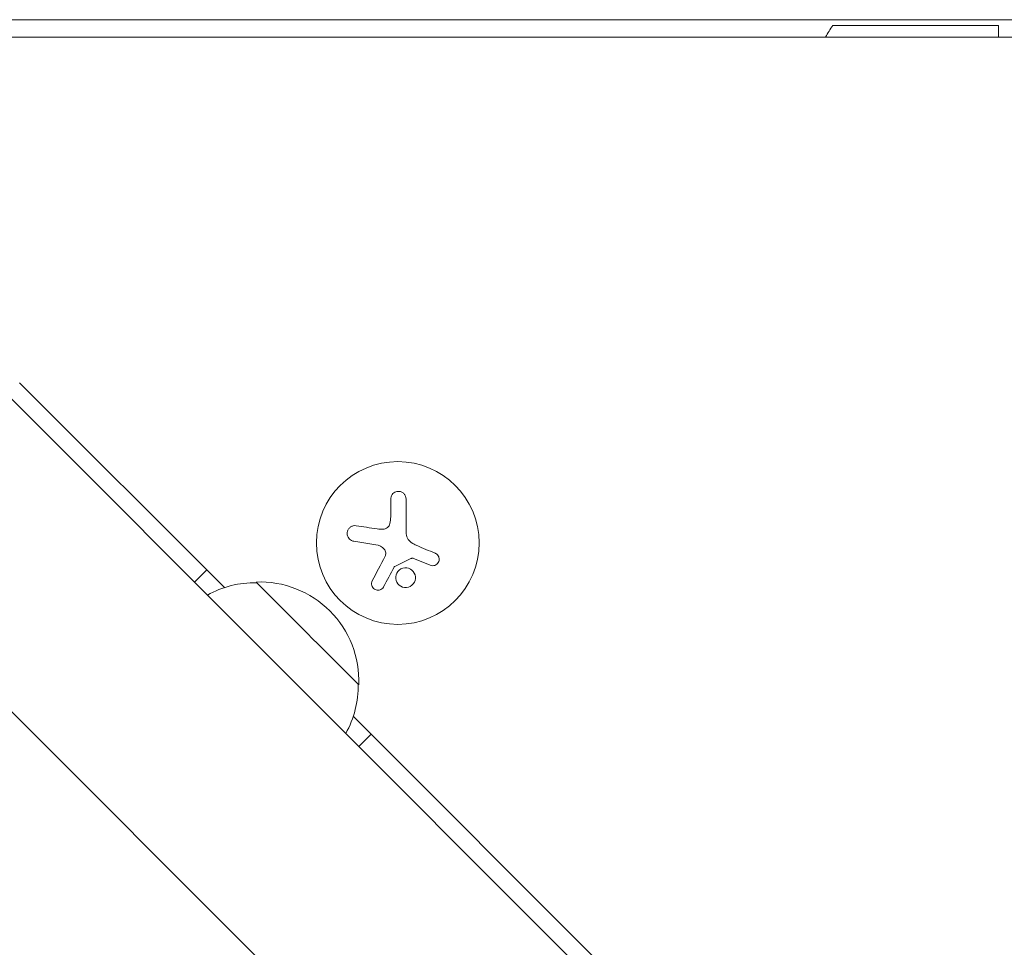
# Model space of a CAD drawing. Units: millimetres. Extents: x -3620 to 3893, y -4604 to 4289.
# Drawn here: x -990 to -821, y -1240 to -1080 of the extents above; entities that cross this region are included whole.
import ezdxf

# ---------------------------------------------------------------- set-up
doc = ezdxf.new("R2010")
doc.units = ezdxf.units.MM
doc.header["$LTSCALE"] = 20
doc.layers.add('2d', color=230, linetype='Continuous')

msp = doc.modelspace()

# ---------------------------------------------------------------- linework, layer by layer
at = {"layer": '2d', "lineweight": 0}
for p, q in [((-52.96, -1080), (-1029.04, -1080)), ((-850.5, -1081), (-822, -1081)), ((-53.65, -1083), (-1028.35, -1083)), ((-741.2, -1395.93), (-995.03, -1142.1)), ((-990.44, -1142.45), (-955.19, -1177.7)), ((-926.6, -1165.54), (-926.6, -1162.47)), ((-923.95, -1162.47), (-923.95, -1168.2)), ((-768.07, -1422.8), (-1021.9, -1168.97)), ((-929.15, -1170.32), (-932.95, -1169.72)), ((-919.78, -1173.86), (-922.53, -1172.75)), ((-958.26, -1174.63), (-960.38, -1176.75)), ((-933.04, -1199.85), (-825.46, -1307.43)), ((-932.09, -1205.04), (-929.97, -1202.92))]:
    msp.add_line(p, q, dxfattribs=at)
msp.add_circle((-925.38, -1170.03), 14, dxfattribs=at)
for centre, radius, start, end in [((-838.5, -1090), 15, 143.1301, 152.1819), ((-949.91, -1193.86), 17, 89.1865, 118.9844), ((-949.08, -1193.74), 17, 357.6679, 92.3321), ((-949.2, -1194.57), 17, 331.0156, 0.8135)]:
    msp.add_arc(centre, radius, start, end, dxfattribs=at)
at = {"layer": '2d', "lineweight": 0, "extrusion": (0, 0, -1)}
for centre, major_axis, start_param, end_param in [((-822, -1090), (0, -15), -2.214298, -2.056315), ((-940.93, -1185.59), (8.84, -8.84), 0, 3.141592)]:
    msp.add_ellipse(centre, major_axis=major_axis, ratio=0, start_param=start_param, end_param=end_param, dxfattribs=at)
at = {"layer": '2d', "lineweight": 0}
for points, knots in [([(-923.95, -1162.47), (-923.95, -1162.31), (-923.98, -1162.15), (-924.03, -1161.99), (-924.09, -1161.84), (-924.18, -1161.7), (-924.29, -1161.57), (-924.4, -1161.46), (-924.53, -1161.36), (-924.68, -1161.28), (-924.81, -1161.22), (-924.96, -1161.17), (-925.11, -1161.15), (-925.25, -1161.14), (-925.39, -1161.14), (-925.52, -1161.17), (-925.65, -1161.19), (-925.78, -1161.24), (-925.9, -1161.3), (-926.02, -1161.36), (-926.13, -1161.45), (-926.22, -1161.54), (-926.32, -1161.64), (-926.4, -1161.76), (-926.46, -1161.89), (-926.53, -1162.03), (-926.57, -1162.17), (-926.59, -1162.32), (-926.59, -1162.37), (-926.6, -1162.42), (-926.6, -1162.47)], [0, 0, 0, 0, 0.12144, 0.12144, 0.12144, 0.243283, 0.243283, 0.243283, 0.358856, 0.358856, 0.358856, 0.462986, 0.462986, 0.462986, 0.558085, 0.558085, 0.558085, 0.650496, 0.650496, 0.650496, 0.746429, 0.746429, 0.746429, 0.850305, 0.850305, 0.850305, 0.963913, 0.963913, 0.963913, 1, 1, 1, 1]), ([(-932.54, -1167.06), (-932.7, -1167.04), (-932.87, -1167.04), (-933.03, -1167.08), (-933.19, -1167.11), (-933.35, -1167.18), (-933.49, -1167.27), (-933.62, -1167.36), (-933.74, -1167.48), (-933.84, -1167.61), (-933.92, -1167.73), (-933.99, -1167.87), (-934.03, -1168.01), (-934.07, -1168.15), (-934.09, -1168.29), (-934.09, -1168.43), (-934.08, -1168.56), (-934.06, -1168.7), (-934.02, -1168.82), (-933.97, -1168.96), (-933.91, -1169.08), (-933.83, -1169.19), (-933.74, -1169.31), (-933.63, -1169.41), (-933.52, -1169.49), (-933.39, -1169.58), (-933.25, -1169.65), (-933.1, -1169.69), (-933.05, -1169.7), (-933, -1169.71), (-932.95, -1169.72)], [0, 0, 0, 0, 0.120796, 0.120796, 0.120796, 0.242046, 0.242046, 0.242046, 0.356333, 0.356333, 0.356333, 0.459168, 0.459168, 0.459168, 0.553739, 0.553739, 0.553739, 0.646543, 0.646543, 0.646543, 0.743592, 0.743592, 0.743592, 0.848997, 0.848997, 0.848997, 0.964083, 0.964083, 0.964083, 1, 1, 1, 1]), ([(-926.73, -1166.69), (-926.76, -1166.82), (-926.82, -1166.95), (-926.89, -1167.07), (-926.97, -1167.19), (-927.06, -1167.3), (-927.17, -1167.39), (-927.28, -1167.48), (-927.41, -1167.55), (-927.54, -1167.59), (-927.65, -1167.63), (-927.77, -1167.66), (-927.89, -1167.67)], [0, 0, 0, 0, 0.2593, 0.2593, 0.2593, 0.519012, 0.519012, 0.519012, 0.774897, 0.774897, 0.774897, 1, 1, 1, 1]), ([(-927.72, -1171.08), (-927.64, -1171.17), (-927.58, -1171.27), (-927.53, -1171.38), (-927.48, -1171.49), (-927.45, -1171.61), (-927.44, -1171.73), (-927.43, -1171.84), (-927.44, -1171.96), (-927.47, -1172.08), (-927.49, -1172.16), (-927.52, -1172.24), (-927.56, -1172.31)], [0, 0, 0, 0, 0.26951, 0.26951, 0.26951, 0.539189, 0.539189, 0.539189, 0.809594, 0.809594, 0.809594, 1, 1, 1, 1]), ([(-919.78, -1173.86), (-919.66, -1173.91), (-919.52, -1173.94), (-919.39, -1173.94), (-919.26, -1173.94), (-919.12, -1173.92), (-918.99, -1173.88), (-918.87, -1173.83), (-918.75, -1173.77), (-918.65, -1173.68), (-918.56, -1173.6), (-918.47, -1173.5), (-918.41, -1173.4), (-918.35, -1173.29), (-918.3, -1173.18), (-918.28, -1173.07), (-918.25, -1172.95), (-918.25, -1172.84), (-918.26, -1172.72), (-918.27, -1172.61), (-918.3, -1172.49), (-918.34, -1172.39), (-918.39, -1172.27), (-918.46, -1172.17), (-918.54, -1172.08), (-918.62, -1171.99), (-918.72, -1171.91), (-918.83, -1171.85), (-918.87, -1171.83), (-918.9, -1171.81), (-918.93, -1171.8)], [0, 0, 0, 0, 0.117688, 0.117688, 0.117688, 0.23572, 0.23572, 0.23572, 0.348983, 0.348983, 0.348983, 0.453941, 0.453941, 0.453941, 0.55245, 0.55245, 0.55245, 0.649106, 0.649106, 0.649106, 0.748614, 0.748614, 0.748614, 0.85433, 0.85433, 0.85433, 0.967387, 0.967387, 0.967387, 1, 1, 1, 1]), ([(-926.01, -1174.18), (-925.99, -1174.15), (-925.97, -1174.12), (-925.95, -1174.1), (-925.93, -1174.08), (-925.9, -1174.06), (-925.88, -1174.05)], [0, 0, 0, 0, 0.541586, 0.541586, 0.541586, 1, 1, 1, 1]), ([(-923.11, -1172.7), (-923.06, -1172.68), (-923.01, -1172.66), (-922.96, -1172.66), (-922.9, -1172.65), (-922.85, -1172.65), (-922.8, -1172.66), (-922.78, -1172.67), (-922.77, -1172.67), (-922.76, -1172.67)], [0, 0, 0, 0, 0.444984, 0.444984, 0.444984, 0.890124, 0.890124, 0.890124, 1, 1, 1, 1]), ([(-925.13, -1174.69), (-925.48, -1174.98), (-925.69, -1175.41), (-925.77, -1176.27), (-925.64, -1176.71), (-925.09, -1177.4), (-924.68, -1177.63), (-923.77, -1177.73), (-923.29, -1177.59), (-922.94, -1177.3)], [0.5, 0.5, 0.5, 0.5, 0.625, 0.625, 0.75, 0.75, 0.875, 0.875, 1, 1, 1, 1]), ([(-922.94, -1177.3), (-922.59, -1177), (-922.38, -1176.58), (-922.3, -1175.72), (-922.44, -1175.27), (-922.98, -1174.59), (-923.4, -1174.35), (-924.3, -1174.25), (-924.78, -1174.4), (-925.13, -1174.69)], [0, 0, 0, 0, 0.125, 0.125, 0.25, 0.25, 0.375, 0.375, 0.5, 0.5, 0.5, 0.5]), ([(-929.76, -1176.53), (-929.82, -1176.65), (-929.86, -1176.78), (-929.88, -1176.92), (-929.89, -1177.05), (-929.88, -1177.19), (-929.85, -1177.33), (-929.81, -1177.46), (-929.75, -1177.58), (-929.67, -1177.69), (-929.6, -1177.79), (-929.5, -1177.88), (-929.4, -1177.96), (-929.3, -1178.02), (-929.19, -1178.07), (-929.08, -1178.1), (-928.98, -1178.13), (-928.87, -1178.15), (-928.76, -1178.14), (-928.64, -1178.14), (-928.53, -1178.12), (-928.43, -1178.08), (-928.32, -1178.05), (-928.21, -1177.99), (-928.12, -1177.92), (-928.02, -1177.85), (-927.93, -1177.75), (-927.86, -1177.65), (-927.84, -1177.62), (-927.83, -1177.59), (-927.81, -1177.56)], [0, 0, 0, 0, 0.123267, 0.123267, 0.123267, 0.246944, 0.246944, 0.246944, 0.364412, 0.364412, 0.364412, 0.469764, 0.469764, 0.469764, 0.565076, 0.565076, 0.565076, 0.656937, 0.656937, 0.656937, 0.751946, 0.751946, 0.751946, 0.854928, 0.854928, 0.854928, 0.968152, 0.968152, 0.968152, 1, 1, 1, 1])]:
    msp.add_open_spline(points, degree=3, knots=knots, dxfattribs=at)
for points in [[(-926.6, -1165.54), (-926.6, -1165.92), (-926.64, -1166.3), (-926.73, -1166.69)], [(-928.9, -1167.62), (-930.15, -1167.43), (-931.37, -1167.24), (-932.54, -1167.06)], [(-927.89, -1167.67), (-928.23, -1167.69), (-928.57, -1167.67), (-928.9, -1167.62)], [(-923.05, -1169.96), (-923.6, -1169.56), (-923.95, -1168.89), (-923.95, -1168.2)], [(-929.15, -1170.32), (-928.61, -1170.41), (-928.1, -1170.67), (-927.72, -1171.08)], [(-922.94, -1170.03), (-922.98, -1170.01), (-923.01, -1169.99), (-923.05, -1169.96)], [(-922.22, -1170.43), (-922.47, -1170.32), (-922.71, -1170.19), (-922.94, -1170.03)], [(-918.93, -1171.8), (-920, -1171.36), (-921.09, -1170.9), (-922.22, -1170.43)], [(-927.56, -1172.31), (-928.32, -1173.77), (-929.06, -1175.19), (-929.76, -1176.53)], [(-925.88, -1174.05), (-924.96, -1173.6), (-924.04, -1173.15), (-923.11, -1172.7)], [(-922.76, -1172.67), (-922.68, -1172.7), (-922.61, -1172.72), (-922.53, -1172.75)], [(-927.81, -1177.56), (-927.23, -1176.48), (-926.63, -1175.34), (-926.01, -1174.18)]]:
    msp.add_open_spline(points, degree=3, dxfattribs=at)

doc.saveas('drawing.dxf')
